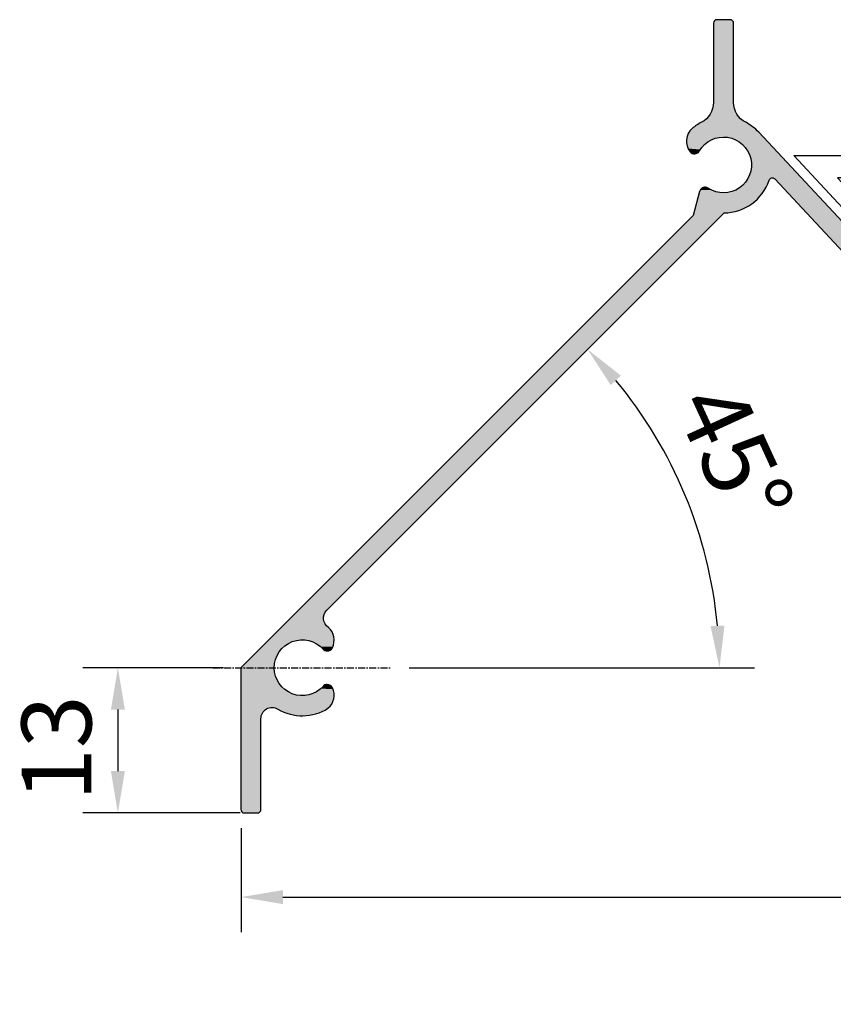
# Model space of a CAD drawing. Units: millimetres. Extents: x 6264 to 7852, y -1030 to 174.
# Drawn here: x 7448 to 7521, y -680 to -592 of the extents above; entities that cross this region are included whole.
import ezdxf

# ---------------------------------------------------------------- set-up
doc = ezdxf.new("R2010")
doc.units = ezdxf.units.MM
doc.linetypes.add('MITTE', pattern=[2, 1.25, -0.25, 0.25, -0.25])
doc.linetypes.add('VERDECKT', pattern=[0.375, 0.25, -0.125])
for name, color, linetype in [('bem', 7, 'Continuous'), ('BEMAßUNG', 7, 'Continuous'), ('H-60-VERDECKT', 8, 'VERDECKT'), ('PROTECT', 7, 'Continuous')]:
    doc.layers.add(name, color=color, linetype=linetype)
doc.styles.get("Standard").update_dxf_attribs({"font": 'isocp.shx'})
doc.dimstyles.new('Mini2', dxfattribs={"dimscale": 2.5, "dimtxt": 2.5, "dimasz": 1.5, "dimexe": 1.25, "dimexo": 0.625, "dimtad": 1, "dimdec": 0, "dimtxsty": 'Standard', "dimcen": 2.5, "dimclrd": 1, "dimclre": 1, "dimclrt": 1, "dimadec": 0, "dimazin": 0, "dimtfac": 1, "dimtdec": 0, "dimtmove": 0, "dimatfit": 3, "dimfxl": 1, "dimarcsym": 0})

# ---------------------------------------------------------------- blocks, each defined once
blk = doc.blocks.new('*D3')
at = {"color": 1, "lineweight": -2, "transparency": 16777216}
for p, q in [((7467.953, -664.223), (7467.953, -673.515)), ((7560.935, -678.42), (7560.935, -667.265)), ((7471.703, -670.39), (7557.185, -670.39))]:
    blk.add_line(p, q, dxfattribs=at)
at = {"color": 1, "transparency": 16777216}
for points in [[(7471.703, -669.765), (7471.703, -671.015), (7467.953, -670.39)], [(7557.185, -669.765), (7557.185, -671.015), (7560.935, -670.39)]]:
    blk.add_solid(points, dxfattribs=at)
at = {"layer": 'DEFPOINTS', "color": 0, "transparency": 16777216}
for p in [(7467.953, -662.66), (7560.935, -670.39), (7560.935, -679.983)]:
    blk.add_point(p, dxfattribs=at)
at = {"color": 1, "transparency": 16777216, "insert": (7530.055, -665.703), "char_height": 6.25, "attachment_point": 5}
blk.add_mtext('93', dxfattribs=at)
blk = doc.blocks.new('*U1')
at = {"layer": 'PROTECT', "linetype": 'Continuous', "extrusion": (0, 0, -1)}
for points in [[(-75.821, 44.96), (-77.363, 44.93), (-75.778, 44.93)], [(-75.868, 44.982), (-77.321, 44.96), (-75.821, 44.96)], [(-77.321, 44.96), (-77.363, 44.93), (-75.821, 44.96)], [(-75.919, 44.995), (-77.273, 44.982), (-75.868, 44.982)], [(-77.273, 44.982), (-77.321, 44.96), (-75.868, 44.982)], [(-75.971, 45), (-77.223, 44.995), (-75.919, 44.995)], [(-77.223, 44.995), (-77.273, 44.982), (-75.919, 44.995)], [(-77.171, 45), (-77.223, 44.995), (-75.971, 45)], [(-75.675, 44.752), (-77.471, 44.7), (-75.671, 44.7)], [(-75.671, 44.7), (-77.471, 37.593), (-75.671, 37.593)], [(-77.471, 44.7), (-77.471, 37.593), (-75.671, 44.7)], [(-75.689, 44.803), (-77.466, 44.752), (-75.675, 44.752)], [(-77.466, 44.752), (-77.471, 44.7), (-75.675, 44.752)], [(-75.711, 44.85), (-77.453, 44.803), (-75.689, 44.803)], [(-77.453, 44.803), (-77.466, 44.752), (-75.689, 44.803)], [(-75.741, 44.893), (-77.43, 44.85), (-75.711, 44.85)], [(-77.43, 44.85), (-77.453, 44.803), (-75.711, 44.85)], [(-75.778, 44.93), (-77.4, 44.893), (-75.741, 44.893)], [(-77.4, 44.893), (-77.43, 44.85), (-75.741, 44.893)], [(-77.363, 44.93), (-77.4, 44.893), (-75.778, 44.93)], [(-77.545, 37.053), (-77.586, 36.923), (-75.555, 36.923)], [(-75.597, 37.053), (-77.545, 37.053), (-75.555, 36.923)], [(-77.512, 37.186), (-77.545, 37.053), (-75.597, 37.053)], [(-75.629, 37.186), (-77.512, 37.186), (-75.597, 37.053)], [(-77.489, 37.321), (-77.512, 37.186), (-75.629, 37.186)], [(-75.652, 37.321), (-77.489, 37.321), (-75.629, 37.186)], [(-77.475, 37.456), (-77.489, 37.321), (-75.652, 37.321)], [(-75.666, 37.456), (-77.475, 37.456), (-75.652, 37.321)], [(-77.471, 37.593), (-77.475, 37.456), (-75.666, 37.456)], [(-75.671, 37.593), (-77.471, 37.593), (-75.666, 37.456)], [(-78.105, 36.131), (-78.208, 36.042), (-74.933, 36.042)], [(-75.036, 36.131), (-78.105, 36.131), (-74.933, 36.042)], [(-78.009, 36.228), (-78.105, 36.131), (-75.036, 36.131)], [(-75.133, 36.228), (-78.009, 36.228), (-75.036, 36.131)], [(-77.919, 36.331), (-78.009, 36.228), (-75.133, 36.228)], [(-75.222, 36.331), (-77.919, 36.331), (-75.133, 36.228)], [(-77.837, 36.44), (-77.919, 36.331), (-75.222, 36.331)], [(-75.305, 36.44), (-77.837, 36.44), (-75.222, 36.331)], [(-77.762, 36.554), (-77.837, 36.44), (-75.305, 36.44)], [(-75.38, 36.554), (-77.762, 36.554), (-75.305, 36.44)], [(-77.695, 36.673), (-77.762, 36.554), (-75.38, 36.554)], [(-75.447, 36.673), (-77.695, 36.673), (-75.38, 36.554)], [(-77.636, 36.796), (-77.695, 36.673), (-75.447, 36.673)], [(-75.505, 36.796), (-77.636, 36.796), (-75.447, 36.673)], [(-77.586, 36.923), (-77.636, 36.796), (-75.505, 36.796)], [(-75.555, 36.923), (-77.586, 36.923), (-75.505, 36.796)], [(-73.767, 35.26), (-79.414, 35.225), (-73.683, 35.182)], [(-73.921, 35.387), (-79.254, 35.36), (-73.767, 35.26)], [(-79.254, 35.36), (-79.414, 35.225), (-73.767, 35.26)], [(-74.081, 35.506), (-79.086, 35.487), (-73.921, 35.387)], [(-79.086, 35.487), (-79.254, 35.36), (-73.921, 35.387)], [(-74.246, 35.618), (-78.913, 35.606), (-74.081, 35.506)], [(-78.913, 35.606), (-79.086, 35.487), (-74.081, 35.506)], [(-74.416, 35.721), (-78.734, 35.716), (-74.246, 35.618)], [(-78.734, 35.716), (-78.913, 35.606), (-74.246, 35.618)], [(-78.55, 35.817), (-78.734, 35.716), (-74.416, 35.721)], [(-74.591, 35.817), (-78.55, 35.817), (-74.416, 35.721)], [(-78.431, 35.884), (-78.55, 35.817), (-74.591, 35.817)], [(-74.71, 35.884), (-78.431, 35.884), (-74.591, 35.817)], [(-78.317, 35.959), (-78.431, 35.884), (-74.71, 35.884)], [(-74.824, 35.959), (-78.317, 35.959), (-74.71, 35.884)], [(-78.208, 36.042), (-78.317, 35.959), (-74.824, 35.959)], [(-74.933, 36.042), (-78.208, 36.042), (-74.824, 35.959)], [(-73.266, 34.374), (-75.78, 34.372), (-73.251, 34.259)], [(-75.78, 34.372), (-75.638, 34.319), (-73.251, 34.259)], [(-73.29, 34.487), (-76.22, 34.475), (-73.266, 34.374)], [(-76.22, 34.475), (-76.071, 34.45), (-73.266, 34.374)], [(-76.071, 34.45), (-75.924, 34.415), (-73.266, 34.374)], [(-75.924, 34.415), (-75.78, 34.372), (-73.266, 34.374)], [(-73.322, 34.598), (-76.521, 34.5), (-73.29, 34.487)], [(-76.521, 34.5), (-76.37, 34.492), (-73.29, 34.487)], [(-76.37, 34.492), (-76.22, 34.475), (-73.29, 34.487)], [(-73.363, 34.706), (-76.521, 34.5), (-73.322, 34.598)], [(-73.412, 34.81), (-76.672, 34.498), (-73.363, 34.706)], [(-73.363, 34.706), (-76.672, 34.498), (-76.521, 34.5)], [(-73.468, 34.911), (-76.823, 34.487), (-73.412, 34.81)], [(-73.412, 34.81), (-76.823, 34.487), (-76.672, 34.498)], [(-73.533, 35.006), (-79.715, 34.933), (-73.468, 34.911)], [(-79.715, 34.933), (-76.823, 34.487), (-73.468, 34.911)], [(-73.604, 35.097), (-79.569, 35.083), (-73.533, 35.006)], [(-79.569, 35.083), (-79.715, 34.933), (-73.533, 35.006)], [(-73.683, 35.182), (-79.569, 35.083), (-73.604, 35.097)], [(-79.414, 35.225), (-79.569, 35.083), (-73.683, 35.182)], [(-79.715, 34.933), (-76.973, 34.467), (-76.823, 34.487)], [(-79.715, 34.933), (-77.121, 34.439), (-76.973, 34.467)], [(-79.715, 34.933), (-77.267, 34.401), (-77.121, 34.439)], [(-79.715, 34.933), (-77.411, 34.355), (-77.267, 34.401)], [(-79.715, 34.933), (-77.552, 34.299), (-77.411, 34.355)], [(-79.715, 34.933), (-77.689, 34.236), (-77.552, 34.299)], [(-79.715, 34.933), (-77.822, 34.164), (-77.689, 34.236)], [(-79.715, 34.933), (-77.95, 34.085), (-77.822, 34.164)], [(-79.715, 34.933), (-78.074, 33.998), (-77.95, 34.085)], [(-79.715, 34.933), (-78.192, 33.903), (-78.074, 33.998)], [(-79.715, 34.933), (-90.128, 23.766), (-78.192, 33.903)], [(-75.499, 34.259), (-75.365, 34.19), (-73.245, 34.144)], [(-73.251, 34.259), (-75.499, 34.259), (-73.245, 34.144)], [(-75.365, 34.19), (-75.235, 34.113), (-73.245, 34.144)], [(-73.245, 34.144), (-75.235, 34.113), (-73.248, 34.029)], [(-75.235, 34.113), (-75.11, 34.029), (-73.248, 34.029)], [(-73.248, 34.029), (-75.11, 34.029), (-73.26, 33.914)], [(-75.638, 34.319), (-75.499, 34.259), (-73.251, 34.259)], [(-75.11, 34.029), (-74.99, 33.937), (-73.26, 33.914)], [(-74.99, 33.937), (-74.876, 33.838), (-73.26, 33.914)], [(-73.26, 33.914), (-74.876, 33.838), (-73.28, 33.8)], [(-74.876, 33.838), (-74.768, 33.732), (-73.28, 33.8)], [(-73.28, 33.8), (-74.768, 33.732), (-73.309, 33.689)], [(-74.768, 33.732), (-74.666, 33.62), (-73.309, 33.689)], [(-73.309, 33.689), (-74.666, 33.62), (-73.347, 33.579)], [(-74.666, 33.62), (-74.572, 33.502), (-73.347, 33.579)], [(-73.347, 33.579), (-74.572, 33.502), (-73.393, 33.474)], [(-74.572, 33.502), (-74.485, 33.378), (-73.393, 33.474)], [(-78.192, 33.903), (-90.128, 23.766), (-78.304, 33.802)], [(-78.304, 33.802), (-90.128, 23.766), (-78.409, 33.694)], [(-78.409, 33.694), (-90.128, 23.766), (-78.508, 33.58)], [(-78.508, 33.58), (-90.128, 23.766), (-78.6, 33.46)], [(-73.393, 33.474), (-74.485, 33.378), (-73.447, 33.372)], [(-74.485, 33.378), (-74.406, 33.25), (-73.447, 33.372)], [(-73.447, 33.372), (-74.406, 33.25), (-73.509, 33.274)], [(-73.509, 33.274), (-74.406, 33.25), (-73.578, 33.181)], [(-74.406, 33.25), (-74.37, 33.195), (-73.578, 33.181)], [(-74.37, 33.195), (-74.328, 33.145), (-73.578, 33.181)], [(-73.578, 33.181), (-74.328, 33.145), (-73.622, 33.133)], [(-74.328, 33.145), (-74.279, 33.101), (-73.622, 33.133)], [(-73.622, 33.133), (-74.279, 33.101), (-73.671, 33.091)], [(-74.279, 33.101), (-74.226, 33.064), (-73.671, 33.091)], [(-73.671, 33.091), (-74.226, 33.064), (-73.726, 33.056)], [(-74.226, 33.064), (-74.168, 33.034), (-73.726, 33.056)], [(-73.726, 33.056), (-74.168, 33.034), (-73.785, 33.028)], [(-74.168, 33.034), (-74.106, 33.012), (-73.785, 33.028)], [(-73.785, 33.028), (-74.106, 33.012), (-73.848, 33.008)], [(-74.106, 33.012), (-74.042, 32.998), (-73.848, 33.008)], [(-73.848, 33.008), (-74.042, 32.998), (-73.912, 32.996)], [(-74.042, 32.998), (-73.977, 32.993), (-73.912, 32.996)], [(-78.6, 33.46), (-90.128, 23.766), (-78.685, 33.335)], [(-78.685, 33.335), (-90.128, 23.766), (-78.761, 33.205)], [(-78.761, 33.205), (-90.128, 23.766), (-78.83, 33.07)], [(-78.83, 33.07), (-90.128, 23.766), (-78.891, 32.932)], [(-78.891, 32.932), (-90.128, 23.766), (-78.943, 32.79)], [(-78.943, 32.79), (-90.128, 23.766), (-78.986, 32.645)], [(-78.986, 32.645), (-90.128, 23.766), (-79.021, 32.498)], [(-79.021, 32.498), (-81.116, 30.785), (-79.046, 32.349)], [(-79.021, 32.498), (-90.128, 23.766), (-81.116, 30.785)], [(-79.058, 31.746), (-81.024, 30.832), (-79.038, 31.597)], [(-79.046, 32.349), (-81.116, 30.785), (-79.063, 32.199)], [(-79.069, 31.897), (-81.072, 30.813), (-79.058, 31.746)], [(-79.058, 31.746), (-81.072, 30.813), (-81.024, 30.832)], [(-79.063, 32.199), (-81.072, 30.813), (-79.07, 32.048)], [(-79.063, 32.199), (-81.116, 30.785), (-81.072, 30.813)], [(-79.07, 32.048), (-81.072, 30.813), (-79.069, 31.897)], [(-78.806, 30.881), (-80.922, 30.846), (-78.734, 30.748)], [(-80.922, 30.846), (-80.871, 30.839), (-78.734, 30.748)], [(-78.87, 31.018), (-80.922, 30.846), (-78.806, 30.881)], [(-78.925, 31.158), (-80.974, 30.843), (-78.87, 31.018)], [(-78.87, 31.018), (-80.974, 30.843), (-80.922, 30.846)], [(-78.971, 31.302), (-80.974, 30.843), (-78.925, 31.158)], [(-79.009, 31.448), (-81.024, 30.832), (-78.971, 31.302)], [(-78.971, 31.302), (-81.024, 30.832), (-80.974, 30.843)], [(-79.038, 31.597), (-81.024, 30.832), (-79.009, 31.448)], [(-74.735, 29.968), (-75.13, 29.95), (-74.674, 29.94)], [(-74.8, 29.987), (-75.067, 29.975), (-74.735, 29.968)], [(-75.067, 29.975), (-75.13, 29.95), (-74.735, 29.968)], [(-74.867, 29.998), (-75.002, 29.992), (-74.8, 29.987)], [(-75.002, 29.992), (-75.067, 29.975), (-74.8, 29.987)], [(-74.934, 30), (-75.002, 29.992), (-74.867, 29.998)], [(-78.029, 29.97), (-80.319, 29.893), (-77.904, 29.885)], [(-78.149, 30.062), (-80.319, 29.893), (-78.029, 29.97)], [(-78.264, 30.16), (-80.415, 30.074), (-78.149, 30.062)], [(-80.415, 30.074), (-80.319, 29.893), (-78.149, 30.062)], [(-78.372, 30.266), (-80.502, 30.259), (-78.264, 30.16)], [(-80.502, 30.259), (-80.415, 30.074), (-78.264, 30.16)], [(-78.473, 30.378), (-80.502, 30.259), (-78.372, 30.266)], [(-78.568, 30.496), (-80.581, 30.448), (-78.473, 30.378)], [(-80.581, 30.448), (-80.502, 30.259), (-78.473, 30.378)], [(-78.655, 30.619), (-80.581, 30.448), (-78.568, 30.496)], [(-78.734, 30.748), (-80.699, 30.731), (-78.655, 30.619)], [(-80.699, 30.731), (-80.671, 30.688), (-78.655, 30.619)], [(-80.671, 30.688), (-80.65, 30.641), (-78.655, 30.619)], [(-80.65, 30.641), (-80.581, 30.448), (-78.655, 30.619)], [(-80.871, 30.839), (-80.822, 30.824), (-78.734, 30.748)], [(-80.822, 30.824), (-80.776, 30.8), (-78.734, 30.748)], [(-80.776, 30.8), (-80.734, 30.769), (-78.734, 30.748)], [(-80.734, 30.769), (-80.699, 30.731), (-78.734, 30.748)], [(-81.116, 30.785), (-90.128, 23.766), (-81.154, 30.75)], [(-81.154, 30.75), (-90.128, 23.766), (-106.902, 3.139)], [(-74.429, 29.629), (-75.871, 29.6), (-73.854, 27.484)], [(-75.871, 29.6), (-76.018, 29.562), (-73.854, 27.484)], [(-76.018, 29.562), (-76.166, 29.533), (-73.854, 27.484)], [(-76.166, 29.533), (-76.316, 29.513), (-73.854, 27.484)], [(-76.316, 29.513), (-76.466, 29.502), (-73.854, 27.484)], [(-76.466, 29.502), (-76.617, 29.5), (-73.854, 27.484)], [(-76.617, 29.5), (-79.981, 29.38), (-73.854, 27.484)], [(-79.981, 29.38), (-79.852, 29.221), (-73.854, 27.484)], [(-79.852, 29.221), (-79.716, 29.068), (-73.854, 27.484)], [(-74.451, 29.693), (-75.728, 29.646), (-74.429, 29.629)], [(-75.728, 29.646), (-75.871, 29.6), (-74.429, 29.629)], [(-74.482, 29.754), (-75.587, 29.702), (-74.451, 29.693)], [(-75.587, 29.702), (-75.728, 29.646), (-74.451, 29.693)], [(-74.52, 29.81), (-75.45, 29.765), (-74.482, 29.754)], [(-75.45, 29.765), (-75.587, 29.702), (-74.482, 29.754)], [(-74.565, 29.86), (-75.317, 29.837), (-74.52, 29.81)], [(-75.317, 29.837), (-75.45, 29.765), (-74.52, 29.81)], [(-74.617, 29.903), (-75.317, 29.837), (-74.565, 29.86)], [(-74.674, 29.94), (-75.189, 29.917), (-74.617, 29.903)], [(-75.189, 29.917), (-75.317, 29.837), (-74.617, 29.903)], [(-75.13, 29.95), (-75.189, 29.917), (-74.674, 29.94)], [(-76.768, 29.508), (-79.981, 29.38), (-76.617, 29.5)], [(-76.918, 29.524), (-79.981, 29.38), (-76.768, 29.508)], [(-77.067, 29.55), (-80.101, 29.546), (-76.918, 29.524)], [(-80.101, 29.546), (-79.981, 29.38), (-76.918, 29.524)], [(-77.214, 29.584), (-80.101, 29.546), (-77.067, 29.55)], [(-77.359, 29.628), (-80.101, 29.546), (-77.214, 29.584)], [(-77.501, 29.68), (-80.101, 29.546), (-77.359, 29.628)], [(-77.639, 29.74), (-80.214, 29.717), (-77.501, 29.68)], [(-80.214, 29.717), (-80.101, 29.546), (-77.501, 29.68)], [(-77.774, 29.809), (-80.214, 29.717), (-77.639, 29.74)], [(-77.904, 29.885), (-80.214, 29.717), (-77.774, 29.809)], [(-80.319, 29.893), (-80.214, 29.717), (-77.904, 29.885)], [(-79.716, 29.068), (-79.573, 28.921), (-73.854, 27.484)], [(-79.573, 28.921), (-79.423, 28.782), (-73.854, 27.484)], [(-79.423, 28.782), (-79.266, 28.65), (-73.854, 27.484)], [(-79.266, 28.65), (-79.104, 28.525), (-73.854, 27.484)], [(-79.104, 28.525), (-78.935, 28.409), (-73.854, 27.484)], [(-78.935, 28.409), (-78.762, 28.3), (-73.854, 27.484)], [(-78.762, 28.3), (-78.583, 28.2), (-73.854, 27.484)], [(-73.854, 27.484), (-41.061, -7.855), (-33.371, -13)], [(-76.616, 27.7), (-41.061, -7.855), (-73.854, 27.484)], [(-78.583, 28.2), (-78.4, 28.108), (-73.854, 27.484)], [(-78.4, 28.108), (-78.212, 28.026), (-73.854, 27.484)], [(-78.212, 28.026), (-78.021, 27.952), (-73.854, 27.484)], [(-78.021, 27.952), (-77.827, 27.888), (-73.854, 27.484)], [(-77.827, 27.888), (-77.63, 27.832), (-73.854, 27.484)], [(-77.63, 27.832), (-77.43, 27.787), (-73.854, 27.484)], [(-77.43, 27.787), (-77.228, 27.751), (-73.854, 27.484)], [(-77.228, 27.751), (-76.616, 27.7), (-73.854, 27.484)], [(-77.228, 27.751), (-77.025, 27.724), (-76.616, 27.7)], [(-77.025, 27.724), (-76.821, 27.707), (-76.616, 27.7)], [(-41.061, -7.855), (-40.995, -7.928), (-33.371, -13)], [(-40.995, -7.928), (-40.936, -8.008), (-33.371, -13)], [(-40.936, -8.008), (-40.885, -8.092), (-33.371, -13)], [(-40.885, -8.092), (-40.843, -8.182), (-33.371, -13)], [(-40.843, -8.182), (-40.81, -8.275), (-33.371, -13)], [(-40.81, -8.275), (-40.787, -8.371), (-33.371, -13)], [(-40.787, -8.371), (-40.773, -8.468), (-33.371, -13)], [(-40.773, -8.468), (-40.768, -8.567), (-33.371, -13)], [(-40.768, -8.567), (-40.774, -8.666), (-33.371, -13)], [(-40.774, -8.666), (-40.789, -8.763), (-33.371, -13)], [(-40.789, -8.763), (-40.813, -8.859), (-33.371, -13)], [(-40.813, -8.859), (-40.847, -8.951), (-33.371, -13)], [(-40.847, -8.951), (-40.89, -9.04), (-33.371, -13)], [(-40.89, -9.04), (-40.941, -9.125), (-33.371, -13)], [(-40.941, -9.125), (-37.704, -10.789), (-33.371, -13)], [(-40.941, -9.125), (-37.839, -10.723), (-37.704, -10.789)], [(-40.941, -9.125), (-41.001, -9.203), (-37.839, -10.723)], [(-41.001, -9.203), (-41.068, -9.276), (-37.839, -10.723)], [(-41.068, -9.276), (-41.142, -9.342), (-37.839, -10.723)], [(-41.142, -9.342), (-37.979, -10.665), (-37.839, -10.723)], [(-41.142, -9.342), (-41.222, -9.4), (-37.979, -10.665)], [(-41.222, -9.4), (-41.305, -9.481), (-37.979, -10.665)], [(-41.305, -9.481), (-38.121, -10.615), (-37.979, -10.665)], [(-41.305, -9.481), (-41.381, -9.568), (-38.121, -10.615)], [(-41.381, -9.568), (-41.451, -9.66), (-38.121, -10.615)], [(-41.451, -9.66), (-38.266, -10.574), (-38.121, -10.615)], [(-41.451, -9.66), (-41.514, -9.758), (-38.266, -10.574)], [(-41.514, -9.758), (-38.413, -10.542), (-38.266, -10.574)], [(-41.514, -9.758), (-41.569, -9.861), (-38.413, -10.542)], [(-41.569, -9.861), (-41.616, -9.967), (-38.413, -10.542)], [(-41.616, -9.967), (-38.562, -10.519), (-38.413, -10.542)], [(-41.616, -9.967), (-41.654, -10.076), (-38.562, -10.519)], [(-41.654, -10.076), (-41.685, -10.188), (-38.562, -10.519)], [(-41.685, -10.188), (-38.712, -10.505), (-38.562, -10.519)], [(-41.685, -10.188), (-41.706, -10.302), (-38.712, -10.505)], [(-41.706, -10.302), (-38.863, -10.5), (-38.712, -10.505)], [(-41.706, -10.302), (-41.719, -10.418), (-38.863, -10.5)], [(-41.719, -10.418), (-41.723, -10.534), (-38.863, -10.5)], [(-38.863, -10.5), (-41.723, -10.534), (-39.014, -10.504)], [(-39.014, -10.504), (-41.723, -10.534), (-39.164, -10.517)], [(-39.164, -10.517), (-41.723, -10.534), (-39.313, -10.539)], [(-41.723, -10.534), (-41.718, -10.65), (-39.313, -10.539)], [(-39.313, -10.539), (-41.718, -10.65), (-39.46, -10.571)], [(-39.46, -10.571), (-41.718, -10.65), (-39.606, -10.61)], [(-37.704, -10.789), (-37.573, -10.863), (-33.371, -13)], [(-37.573, -10.863), (-37.447, -10.945), (-33.371, -13)], [(-37.447, -10.945), (-37.325, -11.035), (-33.371, -13)], [(-37.325, -11.035), (-37.21, -11.131), (-33.371, -13)], [(-37.21, -11.131), (-37.1, -11.235), (-33.371, -13)], [(-37.1, -11.235), (-36.997, -11.345), (-33.371, -13)], [(-36.997, -11.345), (-36.901, -11.461), (-33.371, -13)], [(-39.606, -10.61), (-41.718, -10.65), (-39.748, -10.659)], [(-41.718, -10.65), (-41.704, -10.765), (-39.748, -10.659)], [(-39.748, -10.659), (-41.704, -10.765), (-39.888, -10.716)], [(-39.888, -10.716), (-41.704, -10.765), (-40.024, -10.782)], [(-41.704, -10.765), (-41.682, -10.879), (-40.024, -10.782)], [(-40.024, -10.782), (-41.682, -10.879), (-40.155, -10.855)], [(-40.155, -10.855), (-41.682, -10.879), (-40.282, -10.936)], [(-41.682, -10.879), (-41.651, -10.991), (-40.282, -10.936)], [(-40.282, -10.936), (-41.651, -10.991), (-40.404, -11.025)], [(-41.651, -10.991), (-41.611, -11.1), (-40.404, -11.025)], [(-40.404, -11.025), (-41.611, -11.1), (-40.52, -11.121)], [(-41.611, -11.1), (-41.563, -11.206), (-40.52, -11.121)], [(-40.52, -11.121), (-41.563, -11.206), (-40.63, -11.224)], [(-41.563, -11.206), (-41.533, -11.262), (-40.63, -11.224)], [(-40.63, -11.224), (-41.533, -11.262), (-40.734, -11.333)], [(-41.533, -11.262), (-41.497, -11.314), (-40.734, -11.333)], [(-41.497, -11.314), (-41.453, -11.361), (-40.734, -11.333)], [(-40.734, -11.333), (-41.453, -11.361), (-40.784, -11.382)], [(-41.453, -11.361), (-41.405, -11.402), (-40.784, -11.382)], [(-40.784, -11.382), (-41.405, -11.402), (-40.841, -11.423)], [(-41.405, -11.402), (-41.351, -11.437), (-40.841, -11.423)], [(-40.841, -11.423), (-41.351, -11.437), (-40.903, -11.456)], [(-41.351, -11.437), (-41.294, -11.464), (-40.903, -11.456)], [(-36.901, -11.461), (-36.812, -11.582), (-33.371, -13)], [(-36.812, -11.582), (-36.73, -11.709), (-33.371, -13)], [(-36.73, -11.709), (-36.656, -11.84), (-33.371, -13)], [(-36.656, -11.84), (-36.59, -11.976), (-33.371, -13)], [(-36.59, -11.976), (-36.532, -12.115), (-33.371, -13)], [(-36.532, -12.115), (-36.483, -12.258), (-33.371, -13)], [(-36.483, -12.258), (-36.443, -12.403), (-33.371, -13)], [(-40.903, -11.456), (-41.294, -11.464), (-40.968, -11.48)], [(-41.294, -11.464), (-41.233, -11.484), (-40.968, -11.48)], [(-40.968, -11.48), (-41.233, -11.484), (-41.037, -11.495)], [(-41.233, -11.484), (-41.17, -11.496), (-41.037, -11.495)], [(-41.037, -11.495), (-41.17, -11.496), (-41.107, -11.5)], [(-36.443, -12.403), (-36.411, -12.55), (-33.371, -13)], [(-36.411, -12.55), (-36.389, -12.699), (-33.371, -13)], [(-36.389, -12.699), (-36.375, -12.849), (-33.371, -13)], [(-36.375, -12.849), (-36.371, -13), (-33.371, -13)], [(-33.371, -13), (-36.375, -13.151), (-35.216, -17.264)], [(-33.371, -13), (-35.216, -17.264), (-35.191, -17.362)], [(-33.371, -13), (-35.191, -17.362), (-33.371, -25.7)], [(-36.371, -13), (-36.375, -13.151), (-33.371, -13)], [(-36.375, -13.151), (-36.389, -13.301), (-35.216, -17.264)], [(-36.389, -13.301), (-36.411, -13.45), (-35.216, -17.264)], [(-36.411, -13.45), (-36.443, -13.597), (-35.216, -17.264)], [(-36.443, -13.597), (-36.483, -13.742), (-35.216, -17.264)], [(-36.483, -13.742), (-35.25, -17.17), (-35.216, -17.264)], [(-36.483, -13.742), (-36.532, -13.885), (-35.25, -17.17)], [(-36.532, -13.885), (-36.59, -14.024), (-35.25, -17.17)], [(-36.59, -14.024), (-36.656, -14.16), (-35.25, -17.17)], [(-36.656, -14.16), (-35.294, -17.08), (-35.25, -17.17)], [(-36.656, -14.16), (-36.73, -14.291), (-35.294, -17.08)], [(-36.73, -14.291), (-36.812, -14.418), (-35.294, -17.08)], [(-36.812, -14.418), (-35.346, -16.995), (-35.294, -17.08)], [(-36.812, -14.418), (-36.901, -14.539), (-35.346, -16.995)], [(-36.901, -14.539), (-36.997, -14.655), (-35.346, -16.995)], [(-36.997, -14.655), (-35.407, -16.915), (-35.346, -16.995)], [(-36.997, -14.655), (-37.1, -14.765), (-35.407, -16.915)], [(-37.1, -14.765), (-37.21, -14.869), (-35.407, -16.915)], [(-37.21, -14.869), (-35.475, -16.842), (-35.407, -16.915)], [(-37.21, -14.869), (-37.325, -14.965), (-35.475, -16.842)], [(-37.325, -14.965), (-37.447, -15.055), (-35.475, -16.842)], [(-40.404, -14.975), (-41.653, -15.015), (-40.282, -15.064)], [(-40.52, -14.879), (-41.613, -14.903), (-40.404, -14.975)], [(-41.613, -14.903), (-41.653, -15.015), (-40.404, -14.975)], [(-40.63, -14.776), (-41.563, -14.794), (-40.52, -14.879)], [(-41.563, -14.794), (-41.613, -14.903), (-40.52, -14.879)], [(-40.734, -14.667), (-41.497, -14.686), (-40.63, -14.776)], [(-41.497, -14.686), (-41.533, -14.738), (-40.63, -14.776)], [(-41.533, -14.738), (-41.563, -14.794), (-40.63, -14.776)], [(-40.784, -14.618), (-41.453, -14.639), (-40.734, -14.667)], [(-41.453, -14.639), (-41.497, -14.686), (-40.734, -14.667)], [(-40.841, -14.577), (-41.405, -14.598), (-40.784, -14.618)], [(-41.405, -14.598), (-41.453, -14.639), (-40.784, -14.618)], [(-40.903, -14.544), (-41.351, -14.563), (-40.841, -14.577)], [(-41.351, -14.563), (-41.405, -14.598), (-40.841, -14.577)], [(-40.968, -14.52), (-41.294, -14.536), (-40.903, -14.544)], [(-41.294, -14.536), (-41.351, -14.563), (-40.903, -14.544)], [(-41.037, -14.505), (-41.233, -14.516), (-40.968, -14.52)], [(-41.233, -14.516), (-41.294, -14.536), (-40.968, -14.52)], [(-41.107, -14.5), (-41.17, -14.504), (-41.037, -14.505)], [(-41.17, -14.504), (-41.233, -14.516), (-41.037, -14.505)], [(-37.447, -15.055), (-35.551, -16.776), (-35.475, -16.842)], [(-37.447, -15.055), (-37.573, -15.137), (-35.551, -16.776)], [(-37.573, -15.137), (-37.704, -15.211), (-35.551, -16.776)], [(-37.704, -15.211), (-35.632, -16.718), (-35.551, -16.776)], [(-37.704, -15.211), (-37.839, -15.277), (-35.632, -16.718)], [(-37.839, -15.277), (-37.979, -15.335), (-35.632, -16.718)], [(-37.979, -15.335), (-35.72, -16.668), (-35.632, -16.718)], [(-37.979, -15.335), (-38.121, -15.385), (-35.72, -16.668)], [(-38.121, -15.385), (-38.266, -15.426), (-35.72, -16.668)], [(-38.266, -15.426), (-38.413, -15.458), (-35.72, -16.668)], [(-38.413, -15.458), (-35.811, -16.628), (-35.72, -16.668)], [(-38.413, -15.458), (-38.562, -15.481), (-35.811, -16.628)], [(-38.562, -15.481), (-38.712, -15.495), (-35.811, -16.628)], [(-38.712, -15.495), (-38.863, -15.5), (-35.811, -16.628)], [(-38.863, -15.5), (-35.906, -16.596), (-35.811, -16.628)], [(-38.863, -15.5), (-36.004, -16.575), (-35.906, -16.596)], [(-38.863, -15.5), (-41.718, -15.606), (-36.004, -16.575)], [(-41.718, -15.606), (-41.702, -15.724), (-36.004, -16.575)], [(-41.702, -15.724), (-41.677, -15.841), (-36.004, -16.575)], [(-41.677, -15.841), (-36.104, -16.563), (-36.004, -16.575)], [(-41.677, -15.841), (-41.643, -15.956), (-36.104, -16.563)], [(-39.014, -15.496), (-41.718, -15.606), (-38.863, -15.5)], [(-39.164, -15.483), (-41.724, -15.486), (-39.014, -15.496)], [(-41.724, -15.486), (-41.718, -15.606), (-39.014, -15.496)], [(-39.313, -15.461), (-41.724, -15.486), (-39.164, -15.483)], [(-39.46, -15.429), (-41.724, -15.486), (-39.313, -15.461)], [(-39.606, -15.39), (-41.724, -15.486), (-39.46, -15.429)], [(-39.748, -15.341), (-41.72, -15.367), (-39.606, -15.39)], [(-41.72, -15.367), (-41.724, -15.486), (-39.606, -15.39)], [(-39.888, -15.284), (-41.72, -15.367), (-39.748, -15.341)], [(-40.024, -15.218), (-41.707, -15.248), (-39.888, -15.284)], [(-41.707, -15.248), (-41.72, -15.367), (-39.888, -15.284)], [(-40.155, -15.145), (-41.707, -15.248), (-40.024, -15.218)], [(-40.282, -15.064), (-41.685, -15.131), (-40.155, -15.145)], [(-41.685, -15.131), (-41.707, -15.248), (-40.155, -15.145)], [(-41.653, -15.015), (-41.685, -15.131), (-40.282, -15.064)], [(-41.643, -15.956), (-41.6, -16.067), (-36.104, -16.563)], [(-41.6, -16.067), (-41.548, -16.175), (-36.104, -16.563)], [(-41.548, -16.175), (-41.487, -16.278), (-36.104, -16.563)], [(-41.487, -16.278), (-41.419, -16.376), (-36.104, -16.563)], [(-41.419, -16.376), (-41.343, -16.469), (-36.104, -16.563)], [(-41.343, -16.469), (-36.204, -16.561), (-36.104, -16.563)], [(-41.343, -16.469), (-41.26, -16.554), (-36.204, -16.561)], [(-41.26, -16.554), (-41.17, -16.634), (-36.204, -16.561)], [(-36.204, -16.561), (-41.17, -16.634), (-36.304, -16.57)], [(-36.304, -16.57), (-41.17, -16.634), (-36.402, -16.588)], [(-36.402, -16.588), (-41.17, -16.634), (-36.498, -16.616)], [(-36.498, -16.616), (-41.17, -16.634), (-36.591, -16.654)], [(-41.17, -16.634), (-40.994, -16.739), (-36.591, -16.654)], [(-36.591, -16.654), (-40.994, -16.739), (-36.68, -16.7)], [(-36.68, -16.7), (-40.994, -16.739), (-36.859, -16.801)], [(-40.994, -16.739), (-40.813, -16.836), (-36.859, -16.801)], [(-35.191, -17.362), (-35.176, -17.461), (-33.371, -25.7)], [(-35.176, -17.461), (-35.171, -17.561), (-33.371, -25.7)], [(-35.171, -17.561), (-35.171, -25.7), (-33.371, -25.7)], [(-36.859, -16.801), (-40.813, -16.836), (-37.043, -16.892)], [(-40.813, -16.836), (-40.628, -16.925), (-37.043, -16.892)], [(-37.043, -16.892), (-40.628, -16.925), (-37.231, -16.975)], [(-40.628, -16.925), (-40.438, -17.004), (-37.231, -16.975)], [(-37.231, -16.975), (-40.438, -17.004), (-37.423, -17.049)], [(-40.438, -17.004), (-40.245, -17.074), (-37.423, -17.049)], [(-37.423, -17.049), (-40.245, -17.074), (-37.618, -17.113)], [(-40.245, -17.074), (-40.049, -17.135), (-37.618, -17.113)], [(-37.618, -17.113), (-40.049, -17.135), (-37.816, -17.169)], [(-40.049, -17.135), (-39.85, -17.187), (-37.816, -17.169)], [(-37.816, -17.169), (-39.85, -17.187), (-38.016, -17.214)], [(-39.85, -17.187), (-39.649, -17.229), (-38.016, -17.214)], [(-38.016, -17.214), (-39.649, -17.229), (-38.218, -17.25)], [(-39.649, -17.229), (-39.446, -17.261), (-38.218, -17.25)], [(-38.218, -17.25), (-39.446, -17.261), (-38.422, -17.277)], [(-39.446, -17.261), (-39.242, -17.284), (-38.422, -17.277)], [(-38.422, -17.277), (-39.242, -17.284), (-38.627, -17.293)], [(-39.242, -17.284), (-39.037, -17.297), (-38.627, -17.293)], [(-38.627, -17.293), (-39.037, -17.297), (-38.832, -17.3)], [(-33.371, -25.7), (-35.166, -25.752), (-33.375, -25.752)], [(-35.171, -25.7), (-35.166, -25.752), (-33.371, -25.7)], [(-33.375, -25.752), (-35.153, -25.803), (-33.389, -25.803)], [(-35.166, -25.752), (-35.153, -25.803), (-33.375, -25.752)], [(-33.389, -25.803), (-35.13, -25.85), (-33.411, -25.85)], [(-35.153, -25.803), (-35.13, -25.85), (-33.389, -25.803)], [(-33.411, -25.85), (-35.1, -25.893), (-33.441, -25.893)], [(-35.13, -25.85), (-35.1, -25.893), (-33.411, -25.85)], [(-33.441, -25.893), (-35.063, -25.93), (-33.478, -25.93)], [(-35.1, -25.893), (-35.063, -25.93), (-33.441, -25.893)], [(-33.478, -25.93), (-35.021, -25.96), (-33.521, -25.96)], [(-35.063, -25.93), (-35.021, -25.96), (-33.478, -25.93)], [(-33.521, -25.96), (-34.973, -25.982), (-33.568, -25.982)], [(-35.021, -25.96), (-34.973, -25.982), (-33.521, -25.96)], [(-33.568, -25.982), (-34.923, -25.995), (-33.619, -25.995)], [(-34.973, -25.982), (-34.923, -25.995), (-33.568, -25.982)], [(-33.619, -25.995), (-34.871, -26), (-33.671, -26)], [(-34.923, -25.995), (-34.871, -26), (-33.619, -25.995)]]:
    blk.add_solid(points, dxfattribs=at)
blk = doc.blocks.new('PROTECT-VOLL')
at = {"layer": 'PROTECT'}
blk.add_lwpolyline([(90.128, 23.766), (79.715, 34.933, 0.085697), (78.55, 35.817, -0.28011), (77.471, 37.593), (77.471, 44.7, 0.414214), (77.171, 45), (75.971, 45, 0.414214), (75.671, 44.7), (75.671, 37.593, -0.28011), (74.591, 35.817, 0.058023), (73.767, 35.26, 0.405023), (73.578, 33.181, 0.533826), (74.406, 33.25, -2.524338), (75.189, 29.917, 0.512592), (74.429, 29.629), (73.854, 27.484), (33.371, -13), (33.371, -25.7, 0.414214), (33.671, -26), (34.871, -26, 0.414214), (35.171, -25.7), (35.171, -17.561, -0.580999), (36.68, -16.7, 0.281812), (41.17, -16.634, 0.352422), (41.563, -14.794, 0.296145), (41.107, -14.5, 0.213422), (40.734, -14.667, -2.618034), (40.734, -11.333, 0.213422), (41.107, -11.5, 0.296145), (41.563, -11.206, 0.336657), (41.222, -9.4, -0.476216), (41.061, -7.855), (76.616, 27.7, 0.319916), (80.65, 30.641, -0.569071), (81.154, 30.75), (106.902, 3.139, -0.122785)], format="xyb", dxfattribs=at)
blk.add_arc((41.107, -15), 0.5, 90, 138.18969, dxfattribs=at)
at = {"layer": 'PROTECT', "linetype": 'Continuous'}
blk.add_blockref('*U1', (0, 0), dxfattribs=at)
blk = doc.blocks.new('*D5')
at = {"color": 1, "lineweight": -2, "transparency": 16777216}
for p, q in [((7466.372, -649.858), (7453.81, -649.858)), ((7456.935, -653.608), (7456.935, -659.108)), ((7467.872, -662.858), (7453.81, -662.858))]:
    blk.add_line(p, q, dxfattribs=at)
at = {"color": 1, "transparency": 16777216}
for points in [[(7456.31, -653.608), (7457.56, -653.608), (7456.935, -649.858)], [(7456.31, -659.108), (7457.56, -659.108), (7456.935, -662.858)]]:
    blk.add_solid(points, dxfattribs=at)
at = {"layer": 'DEFPOINTS', "color": 0, "transparency": 16777216}
for p in [(7467.935, -649.858), (7456.935, -662.858), (7469.435, -662.858)]:
    blk.add_point(p, dxfattribs=at)
at = {"color": 1, "transparency": 16777216, "insert": (7452.248, -657.058), "char_height": 6.25, "attachment_point": 5, "rotation": 90}
blk.add_mtext('13', dxfattribs=at)
blk = doc.blocks.new('*D6')
at = {"color": 1, "lineweight": -2, "transparency": 16777216}
blk.add_line((7482.997, -649.858), (7513.895, -649.858), dxfattribs=at)
blk.add_arc((7470.48, -649.858), 40.29, 5.33476, 39.66524, dxfattribs=at)
at = {"color": 1, "transparency": 16777216}
for points in [[(7501.033, -624.561), (7501.957, -623.72), (7498.969, -621.368)], [(7511.22, -646.083), (7509.971, -646.141), (7510.77, -649.858)]]:
    blk.add_solid(points, dxfattribs=at)
at = {"layer": 'DEFPOINTS', "color": 0, "transparency": 16777216}
for p in [(7511.18, -609.157), (7509.397, -639.43), (7475.625, -644.713), (7465.435, -649.858), (7481.435, -649.858)]:
    blk.add_point(p, dxfattribs=at)
at = {"color": 1, "transparency": 16777216, "insert": (7511.376, -631.137), "char_height": 6.25, "attachment_point": 5, "rotation": 294.59707}
blk.add_mtext('45°', dxfattribs=at)
blk = doc.blocks.new('A$Cfddd36ae')
at = {"layer": 'bem', "color": 6}
for p, q in [((40.939, 70.644), (33.278, 62.429)), ((47.939, 70.644), (40.939, 70.644)), ((47.939, 53.244), (47.939, 70.644)), ((35.944, 60.889), (42.243, 67.644)), ((42.243, 67.644), (44.939, 67.644)), ((44.939, 67.644), (44.939, 53.244)), ((44.939, 53.244), (44.939, 27.644)), ((47.939, 25.644), (47.939, 53.244)), ((36.439, 27.644), (36.439, 47.381)), ((34.939, 45.727), (34.939, 27.644)), ((20.941, 33.707), (13.423, 25.644)), ((17.339, 27.644), (22.582, 33.267)), ((44.939, 27.644), (17.339, 27.644)), ((13.423, 25.644), (47.939, 25.644))]:
    blk.add_line(p, q, dxfattribs=at)
for points in [[(41.704, 62.415), (42.09, 62.829)], [(33.278, 62.429), (35.944, 60.889)], [(41.704, 62.415), (43.898, 60.369)], [(43.898, 60.369), (44.32, 60.821)], [(34.939, 45.727), (43.084, 54.711)], [(39.328, 53.679), (37.288, 51.48)], [(39.328, 53.679), (40.876, 52.276)], [(37.288, 51.48), (38.861, 50.053)], [(34.939, 45.727), (32.08, 35.056)], [(20.941, 33.707), (22.582, 33.267)]]:
    blk.add_lwpolyline(points, dxfattribs=at)
for centre, radius, start, end in [((40.189, 58.476), 4.75, 66.40258, 137), ((40.189, 58.476), 4.75, 307.55715, 29.57991), ((22.42, 37.644), 10, 270, 345)]:
    blk.add_arc(centre, radius, start, end, dxfattribs=at)
at = {"layer": 'H-60-VERDECKT', "linetype": 'VERDECKT', "ltscale": 10}
for p, q in [((51.439, 77.644), (47.939, 77.644)), ((47.939, 70.644), (47.939, 77.644)), ((51.439, 70.644), (51.439, 77.644)), ((51.439, 75.644), (47.939, 75.644)), ((51.439, 68.044), (51.439, 70.644)), ((51.439, 68.044), (47.939, 68.044)), ((44.939, 57.957), (47.939, 57.957)), ((47.539, 57.957), (47.539, 25.644)), ((48.939, 53.512), (48.939, 25.644)), ((49.939, 25.644), (49.939, 53.244)), ((53.939, 25.644), (53.939, 53.244)), ((39.439, 25.644), (39.439, 52.768)), ((47.939, 25.644), (53.939, 25.644))]:
    blk.add_line(p, q, dxfattribs=at)
blk.add_lwpolyline([(53.939, 53.244), (49.939, 53.244)], dxfattribs=at)
blk.add_arc((49.939, 55.244), 2, 180, 270, dxfattribs=at)

msp = doc.modelspace()

# ---------------------------------------------------------------- linework, layer by layer
at = {"layer": 'BEMAßUNG', "linetype": 'MITTE', "ltscale": 0.5}
msp.add_line((7465.435, -649.858), (7481.435, -649.858), dxfattribs=at)

# ---------------------------------------------------------------- block references
msp.add_blockref('PROTECT-VOLL', (7434.564, -636.858))
at = {"xscale": -1, "rotation": 180}
msp.add_blockref('A$Cfddd36ae', (7503.996, -578.381), dxfattribs=at)

# ---------------------------------------------------------------- dimensions: what is measured, and where the dimension line sits
dim = msp.add_angular_dim_2l(base=(7509.397, -639.43), line1=((7475.625, -644.713), (7511.18, -609.157)), line2=((7465.435, -649.858), (7481.435, -649.858)), dimstyle='Mini2')
dim.commit()
dim.dimension.update_dxf_attribs({"geometry": '*D6', "text_midpoint": (7507.114, -633.088), "dimtype": 130})
dim = msp.add_linear_dim(base=(7456.935, -662.858), p1=(7467.935, -649.858), p2=(7469.435, -662.858), angle=90, dimstyle='Mini2')
dim.commit()
dim.dimension.update_dxf_attribs({"geometry": '*D5', "text_midpoint": (7456.935, -657.058), "dimtype": 128})
dim = msp.add_linear_dim(base=(7560.935, -670.39), p1=(7467.953, -662.66), p2=(7560.935, -679.983), dimstyle='Mini2')
dim.commit()
dim.dimension.update_dxf_attribs({"geometry": '*D3', "text_midpoint": (7530.055, -670.39), "dimtype": 128})

doc.saveas('drawing.dxf')
